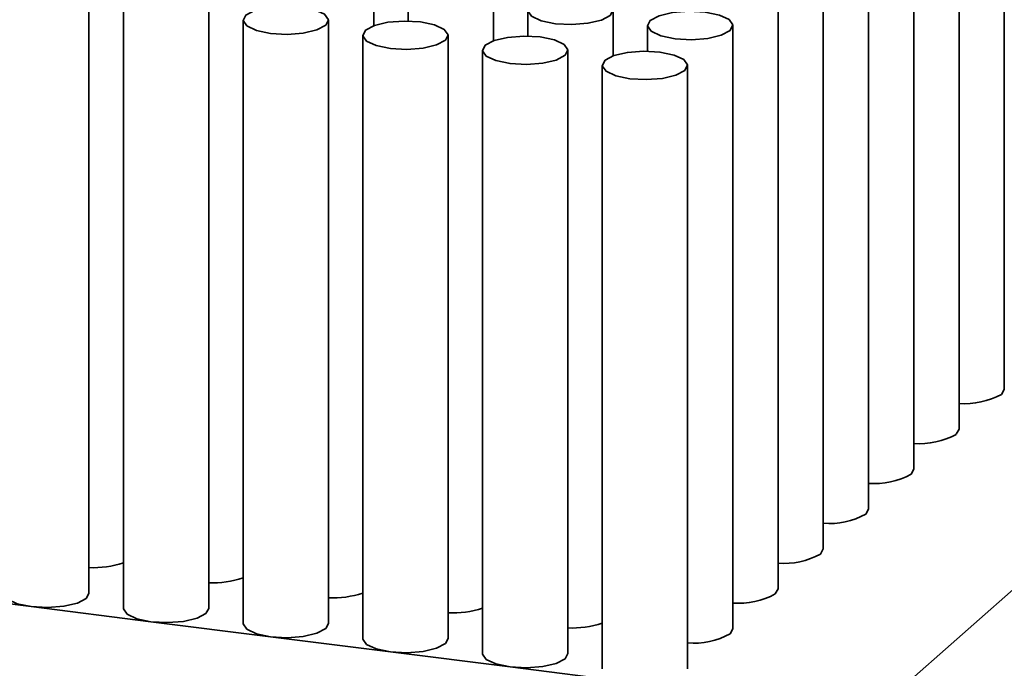
# Model space of a CAD drawing. Units: millimetres. Extents: x 10 to 205, y 4 to 287.
# Drawn here: x 44 to 45, y 48 to 49 of the extents above; entities that cross this region are included whole.
import ezdxf

# ---------------------------------------------------------------- set-up
doc = ezdxf.new("R2010")
doc.units = ezdxf.units.MM

msp = doc.modelspace()

# ---------------------------------------------------------------- linework, layer by layer
at = {"color": 7, "linetype": 'Continuous', "lineweight": 35}
for p, q in [((45.2247, 48.7139), (45.2247, 49.6567)), ((45.154, 48.6516), (45.154, 49.5944)), ((45.0833, 48.5892), (45.0833, 49.532)), ((45.0126, 48.5268), (45.0126, 49.4696)), ((44.9418, 48.4645), (44.9418, 49.4073)), ((44.2392, 49.2821), (44.2392, 49.3533)), ((44.8711, 48.4021), (44.8711, 49.3449)), ((43.7943, 48.3952), (43.7943, 49.3381)), ((44.2929, 49.3297), (44.2929, 49.2895)), ((44.4263, 49.2586), (44.4263, 49.3297)), ((43.848, 49.3145), (43.848, 48.3717)), ((43.9814, 48.3717), (43.9814, 49.3145)), ((44.48, 49.3061), (44.48, 49.266)), ((44.6133, 49.235), (44.6133, 49.3061)), ((44.0351, 49.2909), (44.0351, 48.3481)), ((44.1685, 48.3481), (44.1685, 49.2909)), ((44.6671, 49.2826), (44.6671, 49.2424)), ((44.8004, 48.3398), (44.8004, 49.2826)), ((44.2222, 49.2673), (44.2222, 48.3245)), ((44.3555, 48.3245), (44.3555, 49.2673)), ((44.4093, 49.2438), (44.4093, 48.301)), ((44.5426, 48.301), (44.5426, 49.2438)), ((44.5964, 49.2202), (44.5964, 48.2774)), ((44.7297, 48.2774), (44.7297, 49.2202)), ((46.057, 49.1233), (45.0199, 48.2087)), ((45.2204, 48.7061), (45.2247, 48.7139)), ((45.1497, 48.6437), (45.154, 48.6516)), ((45.079, 48.5813), (45.0833, 48.5892)), ((45.0082, 48.519), (45.0126, 48.5268)), ((44.9375, 48.4566), (44.9418, 48.4645)), ((43.7041, 48.3744), (43.517, 48.398)), ((44.8668, 48.3943), (44.8711, 48.4021)), ((43.8911, 48.3509), (43.7041, 48.3744)), ((44.0782, 48.3273), (43.8911, 48.3509)), ((44.7961, 48.3319), (44.8004, 48.3398)), ((44.2653, 48.3037), (44.0782, 48.3273)), ((44.4524, 48.2802), (44.2653, 48.3037)), ((44.6395, 48.2566), (44.4524, 48.2802))]:
    msp.add_line(p, q, dxfattribs=at)
at = {"color": 7, "linetype": 'Continuous', "lineweight": 35, "flags": 128}
for points in [[(44.4981, 49.3213), (44.4843, 49.314), (44.48, 49.3054), (44.4859, 49.297), (44.501, 49.2899), (44.5231, 49.2853), (44.5488, 49.2839), (44.5741, 49.2859), (44.5953, 49.2909), (44.609, 49.2983), (44.6133, 49.3068), (44.6074, 49.3153), (44.5923, 49.3223), (44.5702, 49.3269), (44.5446, 49.3283), (44.5192, 49.3264), (44.4981, 49.3213)], [(44.0532, 49.3061), (44.0394, 49.2988), (44.0352, 49.2902), (44.041, 49.2818), (44.0562, 49.2747), (44.0782, 49.2701), (44.1039, 49.2687), (44.1292, 49.2707), (44.1504, 49.2757), (44.1642, 49.2831), (44.1684, 49.2916), (44.1626, 49.3001), (44.1474, 49.3071), (44.1254, 49.3117), (44.0997, 49.3131), (44.0744, 49.3112), (44.0532, 49.3061)], [(44.6852, 49.2978), (44.6714, 49.2904), (44.6671, 49.2819), (44.673, 49.2734), (44.6881, 49.2664), (44.7102, 49.2618), (44.7358, 49.2603), (44.7612, 49.2623), (44.7823, 49.2673), (44.7961, 49.2747), (44.8004, 49.2833), (44.7945, 49.2917), (44.7794, 49.2988), (44.7573, 49.3033), (44.7317, 49.3048), (44.7063, 49.3028), (44.6852, 49.2978)], [(44.2403, 49.2826), (44.2265, 49.2752), (44.2222, 49.2666), (44.2281, 49.2582), (44.2432, 49.2511), (44.2653, 49.2466), (44.291, 49.2451), (44.3163, 49.2471), (44.3375, 49.2521), (44.3512, 49.2595), (44.3555, 49.268), (44.3496, 49.2765), (44.3345, 49.2835), (44.3124, 49.2881), (44.2868, 49.2895), (44.2614, 49.2876), (44.2403, 49.2826)], [(44.4274, 49.259), (44.4136, 49.2516), (44.4093, 49.2431), (44.4152, 49.2346), (44.4303, 49.2276), (44.4524, 49.223), (44.4781, 49.2216), (44.5034, 49.2235), (44.5246, 49.2286), (44.5383, 49.2359), (44.5426, 49.2445), (44.5367, 49.2529), (44.5216, 49.26), (44.4995, 49.2646), (44.4739, 49.266), (44.4485, 49.264), (44.4274, 49.259)], [(44.6145, 49.2354), (44.6007, 49.2281), (44.5964, 49.2195), (44.6023, 49.2111), (44.6174, 49.204), (44.6395, 49.1994), (44.6651, 49.198), (44.6905, 49.1999), (44.7116, 49.205), (44.7254, 49.2123), (44.7297, 49.2209), (44.7238, 49.2293), (44.7087, 49.2364), (44.6866, 49.241), (44.661, 49.2424), (44.6356, 49.2404), (44.6145, 49.2354)], [(43.661, 48.3952), (43.661, 48.3945), (43.6669, 48.3861), (43.682, 48.379), (43.7041, 48.3744)], [(43.7041, 48.3744), (43.7297, 48.373), (43.7551, 48.375), (43.7762, 48.38), (43.79, 48.3874), (43.7943, 48.3952)], [(43.848, 48.3717), (43.8481, 48.371), (43.854, 48.3625), (43.8691, 48.3555), (43.8911, 48.3509)], [(43.8911, 48.3509), (43.9168, 48.3495), (43.9421, 48.3514), (43.9633, 48.3565), (43.9771, 48.3638), (43.9814, 48.3717)], [(44.0351, 48.3481), (44.0352, 48.3474), (44.041, 48.339), (44.0562, 48.3319), (44.0782, 48.3273)], [(44.0782, 48.3273), (44.1039, 48.3259), (44.1292, 48.3278), (44.1504, 48.3329), (44.1642, 48.3402), (44.1685, 48.3481)], [(44.2222, 48.3245), (44.2222, 48.3238), (44.2281, 48.3154), (44.2432, 48.3083), (44.2653, 48.3037)], [(44.2653, 48.3037), (44.291, 48.3023), (44.3163, 48.3043), (44.3375, 48.3093), (44.3512, 48.3167), (44.3555, 48.3245)], [(44.4093, 48.301), (44.4093, 48.3003), (44.4152, 48.2918), (44.4303, 48.2848), (44.4524, 48.2802)], [(44.4524, 48.2802), (44.4781, 48.2787), (44.5034, 48.2807), (44.5246, 48.2857), (44.5383, 48.2931), (44.5426, 48.301)]]:
    msp.add_lwpolyline(points, dxfattribs=at)
at = {"color": 7, "linetype": 'Continuous', "lineweight": 35}
for centre, radius, start, end in [((45.1627, 48.8123), 0.1208, 265.8466, 298.4937), ((45.092, 48.7499), 0.1209, 265.8471, 298.4929), ((45.0213, 48.6876), 0.1209, 265.8539, 298.4861), ((44.9506, 48.6252), 0.1209, 265.8566, 298.4969), ((44.8799, 48.5628), 0.1209, 265.8566, 298.4969), ((43.8012, 48.5849), 0.1496, 267.3585, 288.2506), ((43.9883, 48.5612), 0.1495, 267.3583, 288.2675), ((44.1753, 48.5377), 0.1496, 267.3659, 288.2599), ((44.8091, 48.5008), 0.1212, 265.895, 298.4581), ((44.3624, 48.5142), 0.1497, 267.3698, 288.256), ((44.5494, 48.4912), 0.1502, 267.4063, 288.2195), ((44.7385, 48.4381), 0.1208, 265.8466, 298.4937)]:
    msp.add_arc(centre, radius, start, end, dxfattribs=at)

doc.saveas('drawing.dxf')
